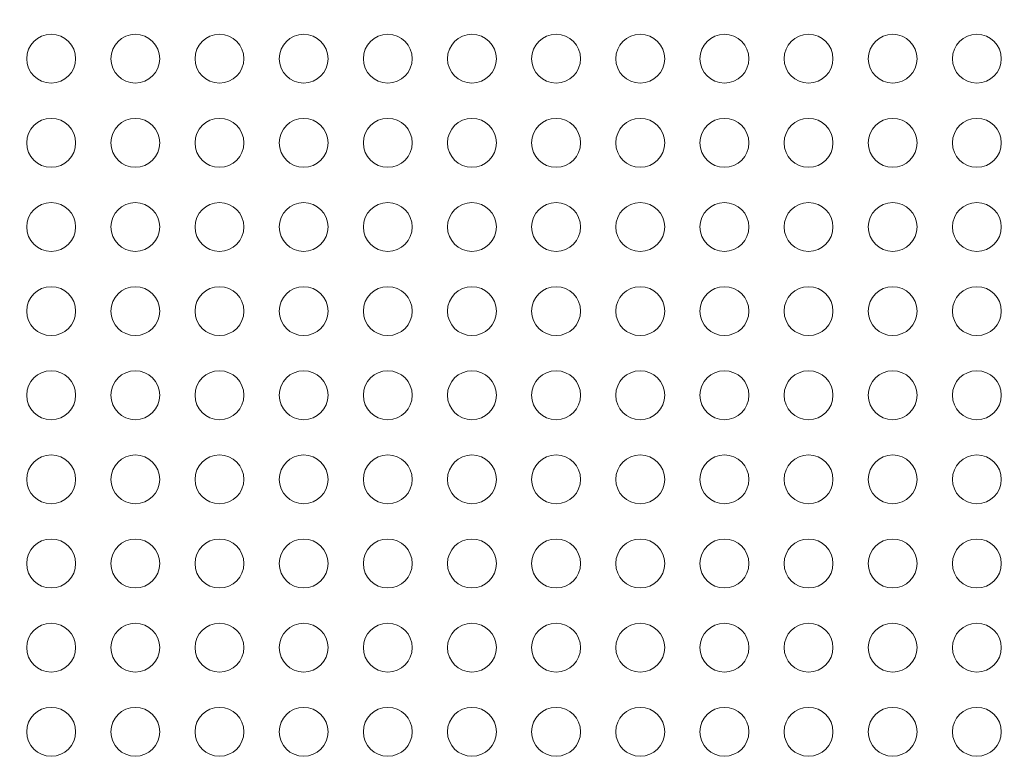
# Model space of a CAD drawing. Units: millimetres. Extents: x 106539 to 118179, y 7146 to 18873.
# Drawn here: x 110019 to 110624, y 13534 to 13987 of the extents above; entities that cross this region are included whole.
import ezdxf

# ---------------------------------------------------------------- set-up
doc = ezdxf.new("R2010")
doc.units = ezdxf.units.MM
doc.header["$MEASUREMENT"] = 0
doc.styles.get("Standard").update_dxf_attribs({"font": 'arial.ttf'})
doc.dimstyles.new('ISO-25', dxfattribs={"dimtxt": 2.5, "dimasz": 2.5, "dimexe": 1.25, "dimexo": 0.625, "dimtad": 1, "dimtxsty": 'Standard', "dimcen": 2.5, "dimadec": 0, "dimazin": 0, "dimtfac": 1, "dimtmove": 0, "dimatfit": 3, "dimfxl": 1, "dimarcsym": 0})

# ---------------------------------------------------------------- blocks, each defined once
blk = doc.blocks.new('*D3')
at = {"color": 0, "lineweight": -2, "transparency": 16777216}
for p, q in [((107127.63, 18391.35), (107127.63, 18512.6)), ((107247.63, 18511.35), (118053.77, 18511.35)), ((118173.77, 18391.35), (118173.77, 18512.6))]:
    blk.add_line(p, q, dxfattribs=at)
at = {"color": 0, "transparency": 16777216}
for points in [[(107247.63, 18531.35), (107247.63, 18491.35), (107127.63, 18511.35)], [(118053.77, 18531.35), (118053.77, 18491.35), (118173.77, 18511.35)]]:
    blk.add_solid(points, dxfattribs=at)
at = {"layer": 'Defpoints', "color": 0, "transparency": 16777216}
for p in [(118173.77, 18511.35), (118173.77, 13673.12), (107127.63, 13667.35)]:
    blk.add_point(p, dxfattribs=at)
at = {"color": 0, "lineweight": 18, "transparency": 16777216, "insert": (112650.7, 18708.99), "char_height": 250, "attachment_point": 5}
blk.add_mtext('1105', dxfattribs=at)
blk = doc.blocks.new('*D4')
at = {"color": 0, "lineweight": -2, "transparency": 16777216}
for p, q in [((107020.69, 18310.47), (106899.44, 18310.47)), ((106900.69, 18190.47), (106900.69, 7393.52)), ((107020.69, 7273.52), (106899.44, 7273.52))]:
    blk.add_line(p, q, dxfattribs=at)
at = {"color": 0, "transparency": 16777216}
for points in [[(106880.69, 18190.47), (106920.69, 18190.47), (106900.69, 18310.47)], [(106880.69, 7393.52), (106920.69, 7393.52), (106900.69, 7273.52)]]:
    blk.add_solid(points, dxfattribs=at)
at = {"layer": 'Defpoints', "color": 0, "transparency": 16777216}
for p in [(113888.66, 18310.47), (106900.69, 7273.52), (114764.3, 7273.52)]:
    blk.add_point(p, dxfattribs=at)
at = {"color": 0, "lineweight": 18, "transparency": 16777216, "insert": (106703.05, 12792), "char_height": 250, "attachment_point": 5, "rotation": 90}
blk.add_mtext('1085', dxfattribs=at)

msp = doc.modelspace()

# ---------------------------------------------------------------- linework, layer by layer
at = {"color": 0, "linetype": 'Continuous', "lineweight": 18}
for centre in [(110038.801, 13963.25), (110090.445, 13963.25), (110142.089, 13963.25), (110193.733, 13963.25), (110245.377, 13963.25), (110297.021, 13963.25), (110348.665, 13963.25), (110400.309, 13963.25), (110451.953, 13963.25), (110503.597, 13963.25), (110555.241, 13963.25), (110606.885, 13963.25), (110038.801, 13911.608), (110090.445, 13911.608), (110142.089, 13911.608), (110193.733, 13911.608), (110245.377, 13911.608), (110297.021, 13911.608), (110348.665, 13911.608), (110400.309, 13911.608), (110451.953, 13911.608), (110503.597, 13911.608), (110555.241, 13911.608), (110606.885, 13911.608), (110038.801, 13859.967), (110090.445, 13859.967), (110142.089, 13859.967), (110193.733, 13859.967), (110245.377, 13859.967), (110297.021, 13859.967), (110348.665, 13859.967), (110400.309, 13859.967), (110451.953, 13859.967), (110503.597, 13859.967), (110555.241, 13859.967), (110606.885, 13859.967), (110038.801, 13808.325), (110090.445, 13808.325), (110142.089, 13808.325), (110193.733, 13808.325), (110245.377, 13808.325), (110297.021, 13808.325), (110348.665, 13808.325), (110400.309, 13808.325), (110451.953, 13808.325), (110503.597, 13808.325), (110555.241, 13808.325), (110606.885, 13808.325), (110038.801, 13756.684), (110090.445, 13756.684), (110142.089, 13756.684), (110193.733, 13756.684), (110245.377, 13756.684), (110297.021, 13756.684), (110348.665, 13756.684), (110400.309, 13756.684), (110451.953, 13756.684), (110503.597, 13756.684), (110555.241, 13756.684), (110606.885, 13756.684), (110038.801, 13705.042), (110090.445, 13705.042), (110142.089, 13705.042), (110193.733, 13705.042), (110245.377, 13705.042), (110297.021, 13705.042), (110348.665, 13705.042), (110400.309, 13705.042), (110451.953, 13705.042), (110503.597, 13705.042), (110555.241, 13705.042), (110606.885, 13705.042), (110038.801, 13653.4), (110090.445, 13653.4), (110142.089, 13653.4), (110193.733, 13653.4), (110245.377, 13653.4), (110297.021, 13653.4), (110348.665, 13653.4), (110400.309, 13653.4), (110451.953, 13653.4), (110503.597, 13653.4), (110555.241, 13653.4), (110606.885, 13653.4), (110038.801, 13601.759), (110090.445, 13601.759), (110142.089, 13601.759), (110193.733, 13601.759), (110245.377, 13601.759), (110297.021, 13601.759), (110348.665, 13601.759), (110400.309, 13601.759), (110451.953, 13601.759), (110503.597, 13601.759), (110555.241, 13601.759), (110606.885, 13601.759), (110038.801, 13550.117), (110090.445, 13550.117), (110142.089, 13550.117), (110193.733, 13550.117), (110245.377, 13550.117), (110297.021, 13550.117), (110348.665, 13550.117), (110400.309, 13550.117), (110451.953, 13550.117), (110503.597, 13550.117), (110555.241, 13550.117), (110606.885, 13550.117)]:
    msp.add_circle(centre, 15, dxfattribs=at)
at = {"lineweight": 18}
msp.add_open_spline([(116435.364, 7980.82), (116885.196, 8266.753), (117798.532, 9210.192), (116606.169, 10309.079), (116306.404, 12057.654), (117934.247, 12027.57), (118194.068, 13064.204), (118168.762, 13679.298), (118195.18, 14294.097), (117916.307, 15333.77), (116637.831, 15296.195), (116269.283, 16343.04), (115886.262, 17706.069), (113967.489, 18709.164), (112326.793, 17499.261), (111063.801, 17960.043), (110161.146, 17928.927), (109448.369, 17945.54), (107997.369, 17621.753), (108721.126, 15847.094), (107443.029, 15194.329), (107102.263, 14308.658), (107133.264, 13686.28), (107105.413, 13078.671), (107390.298, 12035.226), (108743.915, 12090.766), (109120.207, 10665.986), (107757.607, 9646.701), (108866.353, 8586.826), (109520.951, 8236.579), (110150.978, 7846.936), (111614.155, 7346.829), (111867.024, 9510.136), (113704.058, 8677.172), (113957.823, 6981.63), (115433.624, 7371.726), (116078.59, 7780.934), (116314.989, 7904.305), (116435.364, 7980.82)], degree=3, knots=[0, 0, 0, 0, 1530.7337295, 2947.5468127, 4302.7880644, 5450.8383615, 6598.8886586, 6961.7094331, 7323.5977446, 8471.6480417, 9619.6983388, 10354.8142343, 11502.8645314, 13989.4143095, 15137.4646066, 17186.9939255, 17587.5116469, 17840.3571428, 19371.0908723, 20787.9039556, 21935.2289262, 23083.2792233, 23437.5123119, 23794.8266105, 24942.8769076, 26090.9272047, 27055.4039694, 28472.2170526, 30002.9507821, 30382.3782124, 30752.9520119, 32284.0556975, 33700.8687807, 35073.1265172, 36489.9396004, 38020.6733299, 38427.3815406, 38837.0056414, 38837.0056414, 38837.0056414, 38837.0056414], dxfattribs=at)

# ---------------------------------------------------------------- dimensions: what is measured, and where the dimension line sits
dim = msp.add_linear_dim(base=(118173.765, 18511.352), p1=(107127.633, 13667.347), p2=(118173.765, 13673.121), text='1105', dimstyle='ISO-25', override={"dimtxt": 250, "dimasz": 120, "dimgap": 70, "dimtad": 2, "dimfxl": 120, "dimfxlon": 1}, dxfattribs=at)
dim.commit()
dim.dimension.update_dxf_attribs({"geometry": '*D3', "text_midpoint": (112650.699, 18708.995)})
dim = msp.add_linear_dim(base=(106900.692, 7273.524), p1=(113888.659, 18310.473), p2=(114764.304, 7273.524), angle=90, text='1085', dimstyle='ISO-25', override={"dimtxt": 250, "dimasz": 120, "dimgap": 70, "dimtad": 2, "dimfxl": 120, "dimfxlon": 1}, dxfattribs=at)
dim.commit()
dim.dimension.update_dxf_attribs({"geometry": '*D4', "text_midpoint": (106703.048, 12791.998)})

doc.saveas('drawing.dxf')
